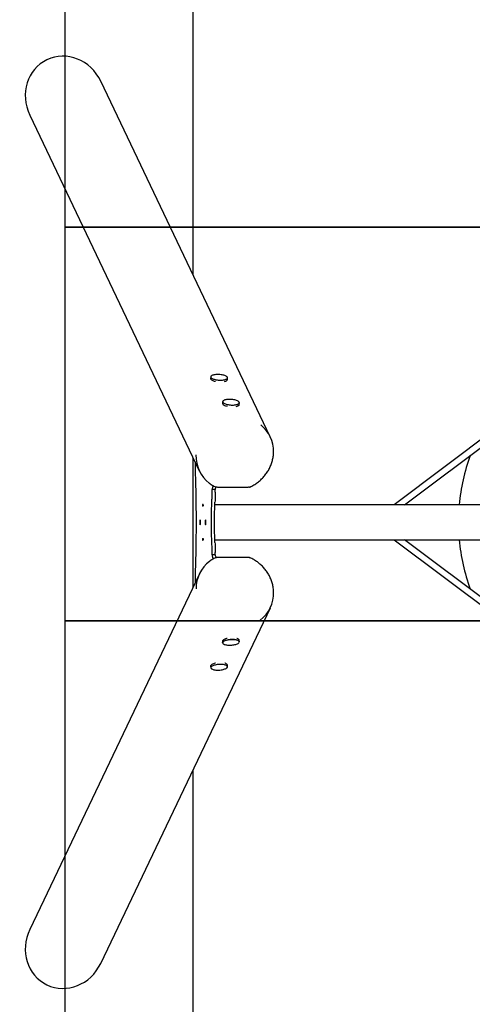
# Model space of a CAD drawing. Units: metres. Extents: x 191 to 3423, y 68 to 7864.
# Drawn here: x 191 to 1343, y 2593 to 5094 of the extents above; entities that cross this region are included whole.
import ezdxf

# ---------------------------------------------------------------- set-up
doc = ezdxf.new("R2010")
doc.units = ezdxf.units.M
doc.linetypes.add('ACAD_ISO02W100', pattern=[15, 12, -3])
for name, color, linetype in [('001 MDP Equipment', 5, 'Continuous'), ('002 MDP Fall Zone', 6, 'ACAD_ISO02W100'), ('004 MDP 1.5m x 1m Grass Mats', 88, 'Continuous')]:
    doc.layers.add(name, color=color, linetype=linetype)

# ---------------------------------------------------------------- blocks, each defined once
blk = doc.blocks.new('tbr7133')
at = {"layer": '001 MDP Equipment', "linetype": 'Continuous'}
for p, q in [((-111901.8, 71659), (-112332.8, 72562.4)), ((-112513.3, 72476.3), (-112082.3, 71572.8)), ((-112053.1, 71811.2), (-112053.3, 71807.3)), ((-112010.7, 71804.6), (-112010.5, 71808.5)), ((-112022.9, 71748), (-112023.2, 71744)), ((-111980.5, 71741.3), (-111980.3, 71745.3)), ((-111232.1, 71752.4), (-111586.8, 71486.3)), ((-111560.2, 71486.3), (-111222.5, 71739.6)), ((-112098.1, 71277.2), (-112098.1, 71605.9)), ((-112093, 71595.3), (-112093, 71586)), ((-112041.7, 71524.8), (-112049.6, 71524.8)), ((-112049.6, 71518.7), (-112049.6, 71524.8)), ((-112041.7, 71518.7), (-112041.7, 71524.8)), ((-111958.9, 71530.6), (-112035.3, 71530.6)), ((-112074.4, 71486.7), (-112074.3, 71482.7)), ((-112074.4, 71486.7), (-112072.1, 71486.7)), ((-112072.2, 71483.2), (-112073.2, 71483.2)), ((-112072.3, 71486), (-112072.2, 71483.4)), ((-112072.2, 71482.7), (-112072.1, 71486.7)), ((-112072.2, 71483.4), (-112072.2, 71483.4)), ((-109803.6, 71486.3), (-112042.6, 71486.3)), ((-112080.4, 71447.4), (-112081.2, 71448)), ((-112065.3, 71448), (-112066.1, 71447.4)), ((-112066.1, 71447.4), (-112065.3, 71447.4)), ((-112081.2, 71435.8), (-112080.4, 71436.4)), ((-112066.1, 71436.4), (-112065.3, 71435.8)), ((-112066.1, 71436.4), (-112065.3, 71436.4)), ((-112074.3, 71401), (-112074.4, 71397.1)), ((-112074.4, 71397.1), (-112072.1, 71397.1)), ((-112073.2, 71400.6), (-112072.2, 71400.6)), ((-112072.2, 71400.3), (-112072.3, 71397.7)), ((-112072.1, 71397.1), (-112072.2, 71401)), ((-112072.2, 71400.3), (-112072.2, 71400.3)), ((-112042.6, 71397.4), (-109803.6, 71397.4)), ((-111586.8, 71397.4), (-111232.1, 71131.3)), ((-111222.5, 71144.1), (-111560.2, 71397.4)), ((-112049.6, 71358.9), (-112049.6, 71365.1)), ((-112041.7, 71358.9), (-112041.7, 71365.1)), ((-112041.7, 71358.9), (-112049.6, 71358.9)), ((-112035, 71353), (-111958.6, 71353)), ((-112082, 71310.9), (-112513.3, 70407.4)), ((-112093, 71297.7), (-112093, 71287.8)), ((-112332.8, 70321.2), (-111901.5, 71224.7)), ((-112023.2, 71139.7), (-112022.9, 71135.8)), ((-111980.3, 71138.5), (-111980.5, 71142.4)), ((-112053.3, 71076.5), (-112053.1, 71072.5)), ((-112010.5, 71075.2), (-112010.7, 71079.2))]:
    blk.add_line(p, q, dxfattribs=at)
at = {"layer": '001 MDP Equipment', "linetype": 'Continuous', "flags": 128}
for points in [[(-112045.1, 71816.4), (-112047.1, 71815.9), (-112048.9, 71815.3), (-112050.3, 71814.6), (-112051.5, 71813.8), (-112052.3, 71812.9), (-112052.7, 71812.1)], [(-112010.8, 71809.7), (-112011, 71810.2), (-112011.7, 71811.1), (-112012.6, 71812.1), (-112013.9, 71812.9), (-112015.5, 71813.8), (-112017.4, 71814.6), (-112019.6, 71815.3), (-112021.9, 71815.9), (-112024.4, 71816.4), (-112027, 71816.8), (-112029.8, 71817.1), (-112032.5, 71817.3), (-112035.2, 71817.4), (-112037.9, 71817.3), (-112040.5, 71817.1), (-112042.9, 71816.8), (-112045.1, 71816.4)], [(-112053.3, 71807.3), (-112053.3, 71806.5), (-112052.9, 71805.6), (-112052.2, 71804.7), (-112051.1, 71803.8), (-112049.7, 71802.9), (-112048, 71802.1), (-112046.1, 71801.3), (-112044, 71800.6), (-112041.6, 71800), (-112041.3, 71800)], [(-112052.8, 71811.5), (-112052.8, 71811.1), (-112052.5, 71810.2), (-112051.9, 71809.2), (-112050.9, 71808.3), (-112049.6, 71807.4), (-112048, 71806.6), (-112046.1, 71805.8), (-112044, 71805.1), (-112041.6, 71804.5), (-112039.1, 71803.9), (-112036.5, 71803.5), (-112033.8, 71803.2), (-112031, 71803), (-112028.3, 71803), (-112025.6, 71803), (-112023.1, 71803.2), (-112020.6, 71803.5), (-112018.4, 71803.9), (-112016.4, 71804.5), (-112014.7, 71805.1), (-112013.2, 71805.8), (-112012.1, 71806.6), (-112011.3, 71807.4), (-112010.8, 71808.3), (-112010.7, 71809)], [(-112018.5, 71799.6), (-112016.5, 71800.1), (-112014.8, 71800.8), (-112013.3, 71801.5), (-112012.2, 71802.2), (-112011.3, 71803.1), (-112010.9, 71803.9), (-112010.7, 71804.6)], [(-112023.2, 71744), (-112023.1, 71743.3), (-112022.7, 71742.3), (-112022, 71741.4), (-112020.9, 71740.5), (-112019.5, 71739.6), (-112017.9, 71738.8), (-112015.9, 71738), (-112013.8, 71737.4), (-112011.4, 71736.8), (-112011.1, 71736.7)], [(-112022.6, 71748.2), (-112022.6, 71747.8), (-112022.3, 71746.9), (-112021.7, 71746), (-112020.7, 71745), (-112019.4, 71744.1), (-112017.8, 71743.3), (-112015.9, 71742.5), (-112013.8, 71741.8), (-112011.5, 71741.2), (-112009, 71740.7), (-112006.3, 71740.2), (-112003.6, 71739.9), (-112000.9, 71739.8), (-111998.1, 71739.7), (-111995.4, 71739.8), (-111992.9, 71739.9), (-111990.4, 71740.3), (-111988.2, 71740.7), (-111986.2, 71741.2), (-111984.5, 71741.8), (-111983, 71742.5), (-111981.9, 71743.3), (-111981.1, 71744.2), (-111980.7, 71745), (-111980.6, 71745.7)], [(-112015, 71753.1), (-112017, 71752.6), (-112018.7, 71752), (-112020.1, 71751.3), (-112021.3, 71750.5), (-112022.1, 71749.7), (-112022.5, 71748.8)], [(-111980.6, 71746.4), (-111980.8, 71746.9), (-111981.5, 71747.9), (-111982.4, 71748.8), (-111983.7, 71749.7), (-111985.4, 71750.5), (-111987.2, 71751.3), (-111989.4, 71752), (-111991.7, 71752.6), (-111994.2, 71753.1), (-111996.8, 71753.6), (-111999.6, 71753.9), (-112002.3, 71754), (-112005.1, 71754.1), (-112007.7, 71754), (-112010.3, 71753.9), (-112012.7, 71753.6), (-112015, 71753.1)], [(-111988.3, 71736.3), (-111986.3, 71736.9), (-111984.6, 71737.5), (-111983.1, 71738.2), (-111982, 71739), (-111981.2, 71739.8), (-111980.7, 71740.7), (-111980.5, 71741.3)], [(-112093, 71586), (-112093, 71583.4), (-112093, 71580.8), (-112093, 71578.2), (-112092.9, 71575.7), (-112092.9, 71573.1), (-112092.8, 71570.5), (-112092.7, 71568), (-112092.6, 71565.4)], [(-112092.6, 71565.4), (-112092.2, 71551.1), (-112091.7, 71536.6), (-112091.3, 71522.1), (-112091, 71507.6), (-112090.8, 71493), (-112090.6, 71478.4), (-112090.5, 71463.8), (-112090.4, 71449.2), (-112090.4, 71434.6), (-112090.5, 71419.9), (-112090.6, 71405.3), (-112090.8, 71390.7), (-112091, 71376.1), (-112091.3, 71361.6), (-112091.7, 71347.1), (-112092.2, 71332.7), (-112092.6, 71318.3)], [(-112050.2, 71493.1), (-112050, 71496.2), (-112049.9, 71499.4), (-112049.8, 71502.6), (-112049.7, 71505.8), (-112049.7, 71509), (-112049.6, 71512.2), (-112049.6, 71515.4), (-112049.6, 71518.7)], [(-112041.7, 71518.7), (-112041.7, 71515.4), (-112041.8, 71512.2), (-112041.8, 71509), (-112041.9, 71505.8), (-112042, 71502.6), (-112042.1, 71499.4), (-112042.2, 71496.2), (-112042.3, 71493.1)], [(-112050.2, 71390.7), (-112050.5, 71399.1), (-112050.8, 71407.5), (-112051.1, 71416.1), (-112051.2, 71424.6), (-112051.3, 71433.2), (-112051.3, 71441.9), (-112051.3, 71450.5), (-112051.2, 71459.1), (-112051.1, 71467.7), (-112050.8, 71476.2), (-112050.5, 71484.7), (-112050.2, 71493.1)], [(-112042.3, 71390.7), (-112042.7, 71399.1), (-112042.9, 71407.5), (-112043.2, 71416.1), (-112043.3, 71424.6), (-112043.4, 71433.2), (-112043.5, 71441.9), (-112043.4, 71450.5), (-112043.3, 71459.1), (-112043.2, 71467.7), (-112042.9, 71476.2), (-112042.7, 71484.7), (-112042.3, 71493.1)], [(-112049.6, 71365.1), (-112049.6, 71368.3), (-112049.6, 71371.5), (-112049.7, 71374.8), (-112049.7, 71378), (-112049.8, 71381.2), (-112049.9, 71384.4), (-112050, 71387.5), (-112050.2, 71390.7)], [(-112042.3, 71390.7), (-112042.2, 71387.5), (-112042.1, 71384.4), (-112042, 71381.2), (-112041.9, 71378), (-112041.8, 71374.8), (-112041.8, 71371.5), (-112041.7, 71368.3), (-112041.7, 71365.1)], [(-112092.6, 71318.3), (-112092.7, 71315.8), (-112092.8, 71313.2), (-112092.9, 71310.7), (-112092.9, 71308.1), (-112093, 71305.5), (-112093, 71302.9), (-112093, 71300.3), (-112093, 71297.7)], [(-112011.2, 71147), (-112013, 71146.6), (-112015.3, 71145.9), (-112017.3, 71145.2), (-112019, 71144.4), (-112020.5, 71143.5), (-112021.7, 71142.6), (-112022.5, 71141.7), (-112023, 71140.8), (-112023.2, 71139.8), (-112023.2, 71139.7)], [(-112022.9, 71135.8), (-112022.9, 71136.3), (-112022.6, 71137.3), (-112021.9, 71138.2), (-112020.9, 71139.1), (-112019.6, 71140), (-112017.9, 71140.8), (-112016.1, 71141.6), (-112013.9, 71142.3), (-112011.6, 71142.9), (-112009.1, 71143.4)], [(-112009, 71143.1), (-112011.5, 71142.5), (-112013.8, 71141.9), (-112016, 71141.2), (-112017.8, 71140.4), (-112019.4, 71139.6), (-112020.7, 71138.7), (-112021.7, 71137.8), (-112022.3, 71136.8), (-112022.6, 71135.9), (-112022.6, 71135.6)], [(-112009.1, 71143.4), (-112006.5, 71143.9), (-112003.8, 71144.2), (-112001.1, 71144.3), (-111998.4, 71144.4), (-111995.7, 71144.4), (-111993.1, 71144.2), (-111990.7, 71143.9), (-111988.4, 71143.5), (-111986.4, 71143), (-111984.6, 71142.4), (-111983.1, 71141.7), (-111981.9, 71141), (-111981, 71140.2), (-111980.5, 71139.3), (-111980.3, 71138.5)], [(-111980.6, 71138.6), (-111980.7, 71138.7), (-111981.1, 71139.6), (-111981.9, 71140.4), (-111983, 71141.2), (-111984.5, 71141.9), (-111986.2, 71142.6), (-111988.3, 71143.1), (-111990.5, 71143.5), (-111992.9, 71143.8), (-111995.5, 71144), (-111998.2, 71144), (-112000.9, 71144), (-112003.7, 71143.8), (-112006.4, 71143.5), (-112009, 71143.1)], [(-111980.5, 71142.4), (-111980.6, 71142.8), (-111981, 71143.7), (-111981.7, 71144.5), (-111982.7, 71145.3), (-111984.1, 71146.1), (-111985.7, 71146.7), (-111986.8, 71147)], [(-112022.5, 71135.1), (-112022.5, 71135), (-112022.1, 71134.1), (-112021.3, 71133.2), (-112020.1, 71132.4), (-112018.7, 71131.7), (-112016.9, 71131.1), (-112014.9, 71130.6), (-112012.7, 71130.2), (-112010.2, 71129.9), (-112007.7, 71129.7), (-112005, 71129.6), (-112002.3, 71129.7), (-111999.5, 71129.9), (-111996.8, 71130.2), (-111994.2, 71130.6), (-111991.7, 71131.1), (-111989.3, 71131.7), (-111987.2, 71132.5), (-111985.3, 71133.2), (-111983.7, 71134.1), (-111982.4, 71135), (-111981.5, 71135.9), (-111980.9, 71136.7)], [(-112041.4, 71083.8), (-112042, 71083.6), (-112044.4, 71083), (-112046.5, 71082.3), (-112048.4, 71081.5), (-112050, 71080.7), (-112051.3, 71079.8), (-112052.3, 71078.9), (-112053, 71078), (-112053.3, 71077), (-112053.3, 71076.5)], [(-112010.9, 71075.5), (-112011.3, 71076.3), (-112012.1, 71077.2), (-112013.2, 71078), (-112014.7, 71078.7), (-112016.4, 71079.3), (-112018.4, 71079.8), (-112020.7, 71080.2), (-112023.1, 71080.5), (-112025.7, 71080.7), (-112028.4, 71080.8), (-112031.1, 71080.7), (-112033.8, 71080.5), (-112036.6, 71080.2), (-112039.2, 71079.8), (-112041.7, 71079.3), (-112044, 71078.7), (-112046.2, 71077.9), (-112048, 71077.2), (-112049.6, 71076.3), (-112050.9, 71075.4), (-112051.9, 71074.5), (-112052.5, 71073.6), (-112052.8, 71072.6), (-112052.8, 71072.6)], [(-112052.2, 71070.7), (-112051.4, 71070), (-112050.3, 71069.2), (-112048.9, 71068.5), (-112047.1, 71067.8), (-112045.1, 71067.3), (-112042.9, 71066.9), (-112040.4, 71066.6), (-112037.9, 71066.4), (-112035.2, 71066.4), (-112032.4, 71066.4), (-112029.7, 71066.6), (-112027, 71066.9), (-112024.3, 71067.3)], [(-112024.3, 71067.3), (-112021.8, 71067.9), (-112019.5, 71068.5), (-112017.4, 71069.2), (-112015.5, 71070), (-112013.9, 71070.8), (-112012.6, 71071.7), (-112011.6, 71072.6), (-112011, 71073.6), (-112011, 71073.6)], [(-112010.7, 71079.2), (-112010.9, 71080), (-112011.5, 71080.8), (-112012.3, 71081.7), (-112013.6, 71082.4), (-112015.1, 71083.1), (-112016.8, 71083.7), (-112017, 71083.8)]]:
    blk.add_lwpolyline(points, dxfattribs=at)
at = {"layer": '001 MDP Equipment', "linetype": 'Continuous'}
for centre, radius, start, end in [((-112049.4, 71810.7), 3.7, 124.0839, 170.9601), ((-112014.2, 71808.4), 3.74, 2.0704, 48.4212), ((-112019.3, 71747.4), 3.7, 124.0872, 170.9595), ((-111984, 71745.1), 3.74, 2.0553, 48.433), ((-111979.8, 71621.7), 86.4, 359.0284, 51.5958), ((-112004.3, 71610.1), 86.4, 178.1632, 232.3884), ((-110923.1, 71441.9), 500, 160.1882, 174.8997), ((-112073.2, 71485.5), 1.62, 44.9999, 135.1385), ((-112073.2, 71481.7), 1.47, 45.0029, 135.1356), ((-111817, 71441.9), 264.2, 178.6782, 181.3218), ((-111842.1, 71441.9), 238.3, 178.6775, 181.3225), ((-112304.3, 71441.9), 238.3, 358.6775, 1.3225), ((-112329.4, 71441.9), 264.2, 358.6782, 1.3218), ((-112073.2, 71398.2), 1.62, 224.8615, 315.0001), ((-112073.2, 71402.1), 1.47, 224.8644, 314.9971), ((-110923.1, 71441.9), 500, 185.1003, 199.8118), ((-112004, 71273.6), 86.4, 127.0883, 180.338), ((-111979.5, 71262), 86.4, 307.2206, 1.4148), ((-112049.6, 71073), 3.53, 187.8062, 237.1498), ((-112014.1, 71075.3), 3.65, 310.9637, 358.5447)]:
    blk.add_arc(centre, radius, start, end, dxfattribs=at)
for centre, major_axis, ratio, start_param, end_param in [((-112423.1, 72519.4), (-46.5, 97.5), 0.925417, 4.712389, 6.283185), ((-112423.1, 72519.4), (-46.5, 97.5), 0.925417, 0, 1.570796), ((-112071.3, 71441.9), (0, 44.4), 0.176327, 0.094803, 0.11976), ((-112071.3, 71441.9), (0, 41.8), 0.176327, 0.110023, 0.11976), ((-112071.3, 71441.9), (0, 44.4), 0.176327, 3.021832, 3.046789), ((-112071.3, 71441.9), (0, 41.8), 0.176327, 3.021832, 3.03157), ((-112423.1, 70364.3), (-46.6, -97.5), 0.925397, 4.712389, 6.283185), ((-112423.1, 70364.3), (-46.6, -97.5), 0.925397, 0, 1.570796)]:
    blk.add_ellipse(centre, major_axis=major_axis, ratio=ratio, start_param=start_param, end_param=end_param, dxfattribs=at)
for points, knots in [([(-111954.7, 71531.1), (-111954.3, 71531.2), (-111952.2, 71532.1), (-111948.5, 71534), (-111943.6, 71536.7), (-111938.8, 71539.7), (-111934.2, 71543), (-111929.8, 71546.4), (-111925.6, 71550.1), (-111921.6, 71554), (-111917.8, 71558.1), (-111914.3, 71562.4), (-111911, 71566.8), (-111908, 71571.4), (-111905.2, 71576.1), (-111902.7, 71581), (-111900.5, 71585.9), (-111898.5, 71591), (-111896.9, 71596.2), (-111895.6, 71601.4), (-111894.5, 71606.6), (-111893.8, 71611.9), (-111893.4, 71616.4), (-111893.4, 71619.2), (-111893.4, 71620.2)], [0, 0, 0, 0, 0.010759, 0.058888, 0.107018, 0.155148, 0.203277, 0.251406, 0.299535, 0.347661, 0.395786, 0.443908, 0.492028, 0.540144, 0.588257, 0.636365, 0.684469, 0.732568, 0.78066, 0.828747, 0.876828, 0.924901, 0.972968, 1, 1, 1, 1]), ([(-112056.9, 71541.5), (-112056.7, 71541.3), (-112055.2, 71540.1), (-112052, 71537.9), (-112047.5, 71535.1), (-112043.6, 71532.8), (-112041, 71531.6), (-112040.1, 71531.2)], [0, 0, 0, 0, 0.040347, 0.309042, 0.577771, 0.846532, 1, 1, 1, 1]), ([(-112046.5, 71534.5), (-112046.6, 71534.4), (-112047.4, 71533.4), (-112048.4, 71531.2), (-112049.4, 71528.1), (-112049.5, 71525.9), (-112049.6, 71524.8)], [0, 0, 0, 0, 0.055161, 0.370108, 0.685054, 1, 1, 1, 1]), ([(-112039.8, 71531), (-112040.4, 71530.1), (-112041.5, 71528.3), (-112041.7, 71526), (-112041.7, 71524.8)], [0, 0, 0, 0, 0.471638, 1, 1, 1, 1]), ([(-112035.3, 71530.6), (-112036.2, 71530.7), (-112037.4, 71530.7), (-112038.9, 71530.9), (-112039.7, 71531), (-112040, 71531.1), (-112040.1, 71531.2)], [0, 0, 0, 0, 0.546853, 0.713067, 0.933208, 1, 1, 1, 1]), ([(-111954.7, 71531.1), (-111954.8, 71531), (-111955.2, 71530.9), (-111956.5, 71530.7), (-111957.9, 71530.7), (-111958.9, 71530.6)], [0, 0, 0, 0, 0.099359, 0.365813, 1, 1, 1, 1]), ([(-112039.8, 71352.5), (-112040.1, 71352.4), (-112042, 71351.5), (-112045.5, 71349.6), (-112050, 71346.9), (-112053.6, 71344.6), (-112055.5, 71343.1), (-112056, 71342.6)], [0, 0, 0, 0, 0.0522643, 0.3324159, 0.6125298, 0.8926066, 1, 1, 1, 1]), ([(-112049.6, 71358.9), (-112049.5, 71357.8), (-112049.4, 71355.6), (-112048.4, 71352.5), (-112047.4, 71350.3), (-112046.5, 71349.3), (-112046.4, 71349.1)], [0, 0, 0, 0, 0.309161, 0.618321, 0.927483, 1, 1, 1, 1]), ([(-112041.7, 71358.9), (-112041.7, 71357.7), (-112041.5, 71355.4), (-112040.3, 71353.5), (-112039.7, 71352.6)], [0, 0, 0, 0, 0.513269, 1, 1, 1, 1]), ([(-112039.8, 71352.5), (-112039.8, 71352.5), (-112039.6, 71352.6), (-112039, 71352.8), (-112037.4, 71353), (-112036, 71353), (-112035, 71353)], [0, 0, 0, 0, 0.039419, 0.164115, 0.411431, 1, 1, 1, 1]), ([(-111958.6, 71353), (-111957.7, 71353), (-111956.5, 71353), (-111955.1, 71352.8), (-111954.7, 71352.7), (-111954.4, 71352.6)], [0, 0, 0, 0, 0.58929, 0.768403, 1, 1, 1, 1]), ([(-111893.1, 71264.2), (-111893.1, 71264.3), (-111893.1, 71266.1), (-111893.4, 71269.8), (-111893.9, 71275), (-111894.8, 71280.3), (-111896.1, 71285.5), (-111897.6, 71290.7), (-111899.4, 71295.8), (-111901.5, 71300.8), (-111903.9, 71305.7), (-111906.6, 71310.5), (-111909.5, 71315.1), (-111912.7, 71319.6), (-111916.1, 71324), (-111919.8, 71328.1), (-111923.7, 71332.1), (-111927.9, 71335.8), (-111932.2, 71339.4), (-111936.7, 71342.7), (-111941.4, 71345.8), (-111946.3, 71348.6), (-111950.6, 71350.9), (-111953.4, 71352.1), (-111954.4, 71352.6)], [0, 0, 0, 0, 0.002426, 0.050771, 0.099123, 0.14748, 0.195844, 0.244215, 0.292592, 0.340975, 0.389364, 0.43776, 0.486159, 0.534564, 0.582974, 0.631387, 0.679804, 0.728224, 0.776646, 0.825072, 0.873499, 0.921927, 0.970357, 1, 1, 1, 1])]:
    blk.add_open_spline(points, degree=3, knots=knots, dxfattribs=at)
at = {"layer": '002 MDP Fall Zone', "linetype": 'Continuous', "lineweight": -2}
for p, q in [((-112098.1, 72070.4), (-112098.1, 75191.9)), ((-112098.1, 67691.9), (-112098.1, 70812.9))]:
    blk.add_line(p, q, dxfattribs=at)
blk = doc.blocks.new('gm7133')
at = {"layer": '004 MDP 1.5m x 1m Grass Mats'}
for points in [[(-112423.1, 73191.9), (-110923.1, 73191.9), (-110923.1, 72191.9), (-112423.1, 72191.9)], [(-112423.1, 72191.9), (-110923.1, 72191.9), (-110923.1, 71191.9), (-112423.1, 71191.9)], [(-112423.1, 71191.9), (-110923.1, 71191.9), (-110923.1, 70191.9), (-112423.1, 70191.9)]]:
    blk.add_lwpolyline(points, close=True, dxfattribs=at)

msp = doc.modelspace()

# ---------------------------------------------------------------- block references
msp.add_blockref('tbr7133', (112730.4, -67624.3))
at = {"layer": '004 MDP 1.5m x 1m Grass Mats'}
msp.add_blockref('gm7133', (112730.4, -67624.3), dxfattribs=at)

doc.saveas('drawing.dxf')
